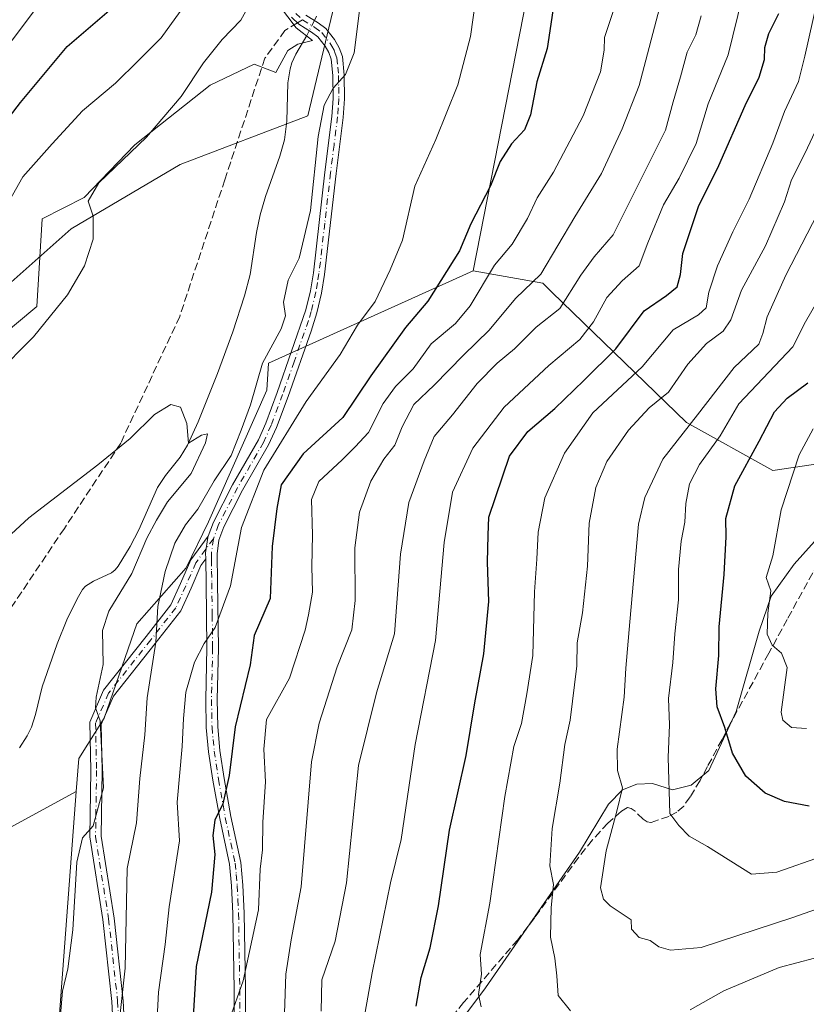
# Model space of a CAD drawing. Units: metres. Extents: x 644729 to 648184, y 4741520 to 4743905.
# Drawn here: x 645503 to 645669, y 4742433 to 4742641 of the extents above; entities that cross this region are included whole.
import ezdxf

# ---------------------------------------------------------------- set-up
doc = ezdxf.new("R2010")
doc.units = ezdxf.units.M
doc.header["$MEASUREMENT"] = 0
doc.linetypes.add('DGN Style 3', pattern=[2.307223458686699, 1.648016756204785, -0.6592067024819142])
doc.linetypes.add('DGN Style 4', pattern=[2.6384748266838614, 1.318413404963828, -0.6592067024819142, 0.001648016756204785, -0.6592067024819142])
for name, color, linetype, lineweight in [('Arbolado forestal CxS', 92, 'Continuous', 0), ('Camino Cxs', 7, 'Continuous', 0), ('Camino eje', 30, 'DGN Style 4', 13), ('Corriente natural lineal', 142, 'Continuous', 13), ('Corriente natural lineal oculto', 9, 'DGN Style 4', 13), ('Curva de nivel maestra', 30, 'Continuous', 30), ('Curva de nivel normal', 30, 'Continuous', 0), ('Espacio natural protegido', 121, 'Continuous', 13), ('Espacio natural protegido CxS', 121, 'Continuous', 0), ('Matorral CxS', 135, 'Continuous', 0), ('Pastizal CxS', 92, 'Continuous', 0), ('Prado CxS', 92, 'Continuous', 0), ('Senda', 7, 'DGN Style 3', 0), ('Senda no paivmentada conexión', 7, 'DGN Style 3', 0)]:
    doc.layers.add(name, color=color, linetype=linetype, lineweight=lineweight)

# ---------------------------------------------------------------- blocks, each defined once
blk = doc.blocks.new('*U11')
at = {"layer": 'Matorral CxS', "color": 135, "linetype": 'Continuous', "lineweight": 0}
blk.add_polyline3d([(645632.4978999998, 4742850.566500001, 707.2532000000066), (645646.1347000003, 4742810.474099999, 699.499800000005), (645652.3693000004, 4742798.0001, 699.0769), (645635.2242999999, 4742751.223099999, 696.2825000000012), (645611.8444999997, 4742710.683900001, 693.6230999999971), (645597.8170999996, 4742696.6513, 692.1677999999956), (645585.3488999996, 4742676.380899999, 691.7241999999969), (645571.3214999996, 4742652.9935, 689.4585999999981), (645563.5277000006, 4742620.249100001, 688.5535999999993), (645536.5837000003, 4742610.000499999, 688.8954999999987), (645513.5734999999, 4742596.4321, 691.125199999995), (645492.6552999998, 4742577.8597, 694.7317999999941), (645479.6848999998, 4742550.691099999, 692.9731999999931), (645473.1070999998, 4742522.490900001, 692.385500000004), (645473.4172999999, 4742497.0891, 686.7427000000025), (645477.1149000004, 4742483.074300001, 682.1941999999982), (645481.8205000004, 4742468.9505, 679.0405000000028), (645481.8152999999, 4742459.285499999, 679.443299999999), (645482.0241, 4742458.364499999, 679.5304999999935), (645484.9577000003, 4742445.410700001, 679.3833000000013), (645484.9574999996, 4742432.856899999, 678.654999999999), (645471.1196999997, 4742362.888300001, 676.6009999999952)], dxfattribs=at)

msp = doc.modelspace()

# ---------------------------------------------------------------- linework, layer by layer
at = {"layer": 'Arbolado forestal CxS', "color": 92, "linetype": 'Continuous', "lineweight": 0}
for points in [[(645684.6876999997, 4743241.3347, 729.3516999999993), (645693.1513, 4743235.933499999, 725.2728000000062), (645702.5329, 4743222.943700001, 725.0341000000044), (645714.6233000001, 4743171.3003, 722.7584000000061), (645714.4167, 4743142.703700001, 719.8908999999985), (645716.3941000003, 4743123.7191, 719.9811999999947), (645707.3157000003, 4743067.5681, 716.3726000000024), (645714.1813000003, 4743053.825300001, 716.7027999999991), (645726.0972999996, 4743016.7147, 715.1453000000038), (645722.1907000003, 4742990.837099999, 714.8761999999988), (645709.6545000002, 4742946.2139, 710.9024999999965), (645692.7622999996, 4742887.767100001, 708.0513000000064), (645687.1973000001, 4742849.439900001, 705.1587000000001), (645688.9665000001, 4742819.011299999, 707.917300000001), (645685.2790999999, 4742798.542500001, 708.1765000000014), (645665.0462999997, 4742761.5725, 703.4575000000042), (645640.0157000005, 4742733.951300001, 698.1926999999996), (645622.3448999999, 4742696.441099999, 695.5641999999935), (645613.6275000004, 4742674.513499999, 695.8945999999996), (645611.2578999996, 4742652.823899999, 696.9799000000058), (645598.4342999998, 4742587.541099999, 700.6922999999952)], [(645841.7279000003, 4742864.124299999, 777.2771000000066), (645838.6983000003, 4742843.0459, 776.054999999993), (645802.9801000003, 4742778.176300001, 778.3058000000019), (645788.4763000002, 4742740.5031, 777.4250000000029), (645764.3435000004, 4742702.7071, 775.3815999999933), (645754.7768999999, 4742675.656500001, 774.2235999999976), (645739.0899, 4742631.715500001, 770.1646999999939), (645706.4967, 4742569.989900001, 765.5323000000063), (645685.0383000001, 4742548.8555, 760.9775999999983), (645661.6495000003, 4742545.437899999, 751.1432999999961), (645643.4779000003, 4742555.5579, 737.6431000000011), (645615.0440999996, 4742583.082900001, 710.2344000000013), (645613.1492999997, 4742584.916099999, 708.7449999999953), (645598.4342999998, 4742587.541099999, 700.6922999999952), (645611.2578999996, 4742652.823899999, 696.9799000000058), (645613.6275000004, 4742674.513499999, 695.8945999999996), (645622.3448999999, 4742696.441099999, 695.5641999999935), (645640.0157000005, 4742733.951300001, 698.1926999999996), (645665.0462999997, 4742761.5725, 703.4575000000042), (645685.2790999999, 4742798.542500001, 708.1765000000014), (645688.9665000001, 4742819.011299999, 707.917300000001), (645687.1973000001, 4742849.439900001, 705.1587000000001)], [(645598.4342999998, 4742587.541099999, 700.6922999999952), (645613.1492999997, 4742584.916099999, 708.7449999999953), (645615.0440999996, 4742583.082900001, 710.2344000000013), (645643.4779000003, 4742555.5579, 737.6431000000011), (645661.6495000003, 4742545.437899999, 751.1432999999961), (645685.0383000001, 4742548.8555, 760.9775999999983), (645706.4967, 4742569.989900001, 765.5323000000063), (645739.0899, 4742631.715500001, 770.1646999999939), (645754.7768999999, 4742675.656500001, 774.2235999999976), (645764.3435000004, 4742702.7071, 775.3815999999933), (645788.4763000002, 4742740.5031, 777.4250000000029), (645802.9801000003, 4742778.176300001, 778.3058000000019), (645838.6983000003, 4742843.0459, 776.054999999993)]]:
    msp.add_polyline3d(points, dxfattribs=at)
at = {"layer": 'Camino Cxs', "color": 7, "linetype": 'Continuous', "lineweight": 0}
for points in [[(645548.0301000001, 4742423.610099999, 706.8561000000045), (645547.9700999996, 4742435.950099999, 705.3456000000006), (645547.7301000003, 4742451.9301, 704.0619000000006), (645547.4600999998, 4742457.780099999, 703.0724000000046), (645547.0000999998, 4742462.360099999, 701.897100000002), (645544.9401000004, 4742471.970100001, 700.1279000000068), (645543.5201000003, 4742480.0801, 699.4899000000005), (645542.6101000002, 4742486.0801, 698.8046000000032), (645542.1201, 4742491.170100001, 697.6345000000001), (645542.0100999996, 4742497.110099999, 697.0553999999975), (645542.2500999998, 4742507.9801, 695.3714000000036), (645542.0800999999, 4742521.720100001, 693.3188999999984), (645542.0000999998, 4742526.550100001, 692.853099999993), (645541.9968999998, 4742526.784499999, 692.8315000000002), (645541.9801000003, 4742528.020099999, 692.7970999999961), (645542.4301000005, 4742531.300100001, 692.9141999999993), (645542.5302999998, 4742531.568700001, 692.9141999999993), (645543.6201, 4742534.4901, 692.734700000001), (645547.6601, 4742542.4101, 693.1318000000028), (645553.1101000002, 4742551.9101, 693.8295000000071), (645554.7001, 4742555.420100001, 693.3300000000017), (645557.0900999998, 4742561.880100001, 692.4563999999956), (645563.1101000002, 4742579.3101, 691.9962999999989), (645564.0800999999, 4742583.340100001, 692.2498999999953), (645564.7100999998, 4742587.140100001, 691.766499999998), (645567.1300999997, 4742608.360099999, 690.9903999999951), (645568.6101000002, 4742620.120100001, 690.3994999999995), (645568.8701, 4742623.940099999, 690.610799999995), (645568.8300999999, 4742628.7301, 691.0679999999993), (645568.4801000003, 4742632.200099999, 690.6098000000056), (645567.9901000002, 4742633.5801, 690.3779000000068), (645567.1801000005, 4742634.9801, 690.084400000007), (645565.6201, 4742636.940099999, 689.4180999999953), (645564.3400999998, 4742637.890100001, 689.1082000000024), (645561.6700999998, 4742639.5801, 689.0412000000069), (645560.0900999998, 4742641.0701, 689.0801999999967)], [(645542.5302999998, 4742531.568700001, 692.9141999999993), (645543.6201, 4742534.4901, 692.734700000001), (645547.6601, 4742542.4101, 693.1318000000028), (645553.1101000002, 4742551.9101, 693.8295000000071), (645554.7001, 4742555.420100001, 693.3300000000017), (645557.0900999998, 4742561.880100001, 692.4563999999956), (645563.1101000002, 4742579.3101, 691.9962999999989), (645564.0800999999, 4742583.340100001, 692.2498999999953), (645564.7100999998, 4742587.140100001, 691.766499999998), (645567.1300999997, 4742608.360099999, 690.9903999999951), (645568.6101000002, 4742620.120100001, 690.3994999999995), (645568.8701, 4742623.940099999, 690.610799999995), (645568.8300999999, 4742628.7301, 691.0679999999993), (645568.4801000003, 4742632.200099999, 690.6098000000056), (645567.9901000002, 4742633.5801, 690.3779000000068), (645567.1801000005, 4742634.9801, 690.084400000007), (645565.6201, 4742636.940099999, 689.4180999999953), (645564.3400999998, 4742637.890100001, 689.1082000000024), (645561.6700999998, 4742639.5801, 689.0412000000069), (645560.0900999998, 4742641.0701, 689.0801999999967)], [(645563.1501000002, 4742641.4901, 689.2575999999972), (645565.7001, 4742639.880100001, 689.4284000000043), (645567.3101000005, 4742638.690099999, 689.429999999993), (645569.1801000005, 4742636.340100001, 689.6569000000018), (645570.1801000005, 4742634.590100001, 689.9070000000065), (645570.8501000004, 4742632.7401, 690.0084999999963), (645571.2301000003, 4742628.860099999, 690.2829999999958), (645571.2801000001, 4742623.870100001, 690.2805999999982), (645571.0000999998, 4742619.890100001, 690.4101999999984), (645569.5301000001, 4742608.0701, 691.0921999999991), (645567.0900999998, 4742586.8101, 691.3978999999963), (645566.4401000004, 4742582.860099999, 691.9395999999979), (645565.4301000005, 4742578.6601, 692.0881999999983), (645564.2200999996, 4742574.850099999, 692.2317999999941), (645559.3601000002, 4742561.0701, 693.585500000001), (645556.9301000005, 4742554.5001, 694.0250999999989), (645555.2600999996, 4742550.8101, 694.8335999999981), (645549.7801000001, 4742541.270099999, 693.9805999999953), (645545.8300999999, 4742533.520099999, 693.3561000000045), (645544.7801000001, 4742530.710100001, 693.4380999999995), (645544.3901000004, 4742527.870100001, 693.4367000000057), (645544.4801000003, 4742521.7601, 693.9649000000063), (645544.6601, 4742507.970100001, 696.2540000000008), (645544.4200999998, 4742497.110099999, 697.7722000000067), (645544.5301000001, 4742491.3101, 698.5693000000028), (645545.0000999998, 4742486.380100001, 699.4670000000042), (645545.9001000002, 4742480.470100001, 700.0246000000043), (645547.3101000005, 4742472.4301, 700.8561000000045), (645549.3901000004, 4742462.7301, 702.945200000002), (645549.8601000002, 4742457.950099999, 703.7305999999954), (645550.1401000004, 4742452.0101, 704.356899999999), (645550.3800999997, 4742435.9801, 705.9815999999992), (645550.4401000004, 4742423.5801, 707.3176999999997)], [(645563.1501000002, 4742641.4901, 689.2575999999972), (645565.7001, 4742639.880100001, 689.4284000000043), (645567.3101000005, 4742638.690099999, 689.429999999993), (645569.1801000005, 4742636.340100001, 689.6569000000018), (645570.1801000005, 4742634.590100001, 689.9070000000065), (645570.8501000004, 4742632.7401, 690.0084999999963), (645571.2301000003, 4742628.860099999, 690.2829999999958), (645571.2801000001, 4742623.870100001, 690.2805999999982), (645571.0000999998, 4742619.890100001, 690.4101999999984), (645569.5301000001, 4742608.0701, 691.0921999999991), (645567.0900999998, 4742586.8101, 691.3978999999963), (645566.4401000004, 4742582.860099999, 691.9395999999979), (645565.4301000005, 4742578.6601, 692.0881999999983), (645564.2200999996, 4742574.850099999, 692.2317999999941), (645559.3601000002, 4742561.0701, 693.585500000001), (645556.9301000005, 4742554.5001, 694.0250999999989), (645555.2600999996, 4742550.8101, 694.8335999999981), (645549.7801000001, 4742541.270099999, 693.9805999999953), (645545.8300999999, 4742533.520099999, 693.3561000000045), (645544.7801000001, 4742530.710100001, 693.4380999999995), (645544.3901000004, 4742527.870100001, 693.4367000000057), (645544.4801000003, 4742521.7601, 693.9649000000063), (645544.6601, 4742507.970100001, 696.2540000000008), (645544.4200999998, 4742497.110099999, 697.7722000000067), (645544.5301000001, 4742491.3101, 698.5693000000028), (645545.0000999998, 4742486.380100001, 699.4670000000042), (645545.9001000002, 4742480.470100001, 700.0246000000043), (645547.3101000005, 4742472.4301, 700.8561000000045), (645549.3901000004, 4742462.7301, 702.945200000002), (645549.8601000002, 4742457.950099999, 703.7305999999954), (645550.1401000004, 4742452.0101, 704.356899999999), (645550.3800999997, 4742435.9801, 705.9815999999992), (645550.4401000004, 4742423.5801, 707.3176999999997)], [(645523.0477, 4742416.719500001, 691.2832999999955), (645522.2043000003, 4742433.375700001, 690.765400000004), (645520.3063000003, 4742450.6687, 688.0552000000025), (645517.5428999999, 4742468.099500001, 688.2072000000044), (645517.7556999996, 4742482.1513, 684.5602000000072), (645517.5390999997, 4742492.3399, 684.962400000004), (645520.4574999996, 4742499.075099999, 685.7185000000027), (645529.4429000001, 4742510.413699999, 689.7250000000058), (645534.6442999998, 4742517.0715, 691.5849000000017), (645536.6979, 4742521.589299999, 692.167100000006), (645538.8640999999, 4742526.571699999, 692.5383000000002), (645542.5302999998, 4742531.568700001, 692.9141999999993), (645542.4301000005, 4742531.300100001, 692.9141999999993), (645541.9801000003, 4742528.020099999, 692.7970999999961), (645541.9968999998, 4742526.784499999, 692.8315000000002), (645540.9578999998, 4742525.3685, 692.8375999999989), (645538.8909, 4742520.6141, 692.7069999999949), (645536.7111000001, 4742515.818700001, 692.1434000000008), (645531.3290999997, 4742508.9297, 690.4012999999978), (645522.5343000004, 4742497.831700001, 686.4094000000041), (645519.9496999999, 4742491.866699999, 685.7522999999928), (645520.1561000004, 4742482.158700001, 685.3557000000001), (645519.9457, 4742468.270500001, 688.8301999999967), (645522.6857000003, 4742450.987700001, 689.1362999999983), (645524.5976999998, 4742433.567500001, 691.4085999999952), (645525.4477000004, 4742416.780300001, 692.4242999999988)], [(645523.0477, 4742416.719500001, 691.2832999999955), (645522.2043000003, 4742433.375700001, 690.765400000004), (645520.3063000003, 4742450.6687, 688.0552000000025), (645517.5428999999, 4742468.099500001, 688.2072000000044), (645517.7556999996, 4742482.1513, 684.5602000000072), (645517.5390999997, 4742492.3399, 684.962400000004), (645520.4574999996, 4742499.075099999, 685.7185000000027), (645529.4429000001, 4742510.413699999, 689.7250000000058), (645534.6442999998, 4742517.0715, 691.5849000000017), (645536.6979, 4742521.589299999, 692.167100000006), (645538.8640999999, 4742526.571699999, 692.5383000000002), (645542.5302999998, 4742531.568700001, 692.9141999999993)], [(645541.9968999998, 4742526.784499999, 692.8315000000002), (645541.9801000003, 4742528.020099999, 692.7970999999961), (645542.4301000005, 4742531.300100001, 692.9141999999993), (645542.5302999998, 4742531.568700001, 692.9141999999993)], [(645541.9968999998, 4742526.784499999, 692.8315000000002), (645541.9801000003, 4742528.020099999, 692.7970999999961), (645542.4301000005, 4742531.300100001, 692.9141999999993), (645542.5302999998, 4742531.568700001, 692.9141999999993)], [(645541.9968999998, 4742526.784499999, 692.8315000000002), (645540.9578999998, 4742525.3685, 692.8375999999989), (645538.8909, 4742520.6141, 692.7069999999949), (645536.7111000001, 4742515.818700001, 692.1434000000008), (645531.3290999997, 4742508.9297, 690.4012999999978), (645522.5343000004, 4742497.831700001, 686.4094000000041), (645519.9496999999, 4742491.866699999, 685.7522999999928), (645520.1561000004, 4742482.158700001, 685.3557000000001), (645519.9457, 4742468.270500001, 688.8301999999967), (645522.6857000003, 4742450.987700001, 689.1362999999983), (645524.5976999998, 4742433.567500001, 691.4085999999952), (645525.4477000004, 4742416.780300001, 692.4242999999988)], [(645548.0301000001, 4742423.610099999, 706.8561000000045), (645547.9700999996, 4742435.950099999, 705.3456000000006), (645547.7301000003, 4742451.9301, 704.0619000000006), (645547.4600999998, 4742457.780099999, 703.0724000000046), (645547.0000999998, 4742462.360099999, 701.897100000002), (645544.9401000004, 4742471.970100001, 700.1279000000068), (645543.5201000003, 4742480.0801, 699.4899000000005), (645542.6101000002, 4742486.0801, 698.8046000000032), (645542.1201, 4742491.170100001, 697.6345000000001), (645542.0100999996, 4742497.110099999, 697.0553999999975), (645542.2500999998, 4742507.9801, 695.3714000000036), (645542.0800999999, 4742521.720100001, 693.3188999999984), (645542.0000999998, 4742526.550100001, 692.853099999993), (645541.9968999998, 4742526.784499999, 692.8315000000002)]]:
    msp.add_polyline3d(points, dxfattribs=at)
at = {"layer": 'Camino eje', "color": 30, "linetype": 'DGN Style 4', "lineweight": 13}
for points in [[(645562.4101, 4742640.5351, 689.1152000000002), (645565.0201000003, 4742638.8851, 689.2553000000044), (645566.4650999998, 4742637.815099999, 689.2461999999941), (645568.1801000005, 4742635.6601, 689.8108999999968), (645568.5850999998, 4742634.960100001, 689.9648000000016), (645569.0850999998, 4742634.085100001, 690.1070999999939), (645569.3300999999, 4742633.395099999, 690.2045999999973), (645569.6651, 4742632.470100001, 690.2989999999991), (645569.8551000003, 4742630.530099999, 690.5060999999987), (645570.0301000001, 4742628.795100001, 690.6735000000045), (645570.0551000005, 4742626.300100001, 690.6987999999983), (645570.0751, 4742623.905099999, 690.4431000000042), (645569.9351000005, 4742621.915100001, 690.3263000000006), (645569.8051000005, 4742620.005100001, 690.4021000000066), (645569.0701000001, 4742614.095100001, 690.9342999999935), (645568.3300999999, 4742608.215100001, 691.0265000000073), (645567.1201, 4742597.6051, 691.1923999999999), (645565.9001000002, 4742586.975099999, 691.5813000000053), (645565.5850999998, 4742585.075099999, 691.8353999999963), (645565.2600999996, 4742583.100099999, 692.0935000000027), (645564.2701000003, 4742578.985099999, 692.0194999999949), (645563.6651, 4742577.0801, 691.8591000000015), (645560.6551000001, 4742568.3651, 692.8623999999982), (645558.2251000004, 4742561.475099999, 692.959400000007), (645555.8151000004, 4742554.960100001, 693.6683000000048), (645554.1851000005, 4742551.360099999, 694.2703000000038), (645551.4451000001, 4742546.590100001, 693.850099999996), (645548.7200999996, 4742541.840100001, 693.5188000000053), (645544.7251000004, 4742534.005100001, 693.0473000000056), (645543.6051000003, 4742531.005100001, 693.1514000000025)], [(645560.9901000002, 4742641.8751, 689.1508999999933), (645562.4101, 4742640.5351, 689.1152000000002)], [(645543.6051000003, 4742531.005100001, 693.1514000000025), (645539.9111000003, 4742525.970100001, 692.678700000004), (645537.7943000002, 4742521.101700001, 692.4784999999974), (645535.6776999999, 4742516.4451, 691.8442000000068), (645530.3860999999, 4742509.671700001, 690.0570000000008), (645521.4959000006, 4742498.453299999, 686.093599999993), (645518.7443000004, 4742492.1033, 685.3568999999989), (645518.9559000004, 4742482.155099999, 684.957899999994), (645518.7443000004, 4742468.184900001, 688.527900000001), (645521.4959000006, 4742450.828299999, 688.5791999999929), (645523.4008999999, 4742433.4715, 691.0660000000062), (645524.2477000002, 4742416.7499, 691.8521999999939), (645524.2477000002, 4742401.5099, 694.3500000000058), (645525.5176999997, 4742389.868100001, 695.3043000000034), (645528.9042999997, 4742379.284700001, 698.3084999999992)], [(645543.6051000003, 4742531.005100001, 693.1514000000025), (645543.1851000005, 4742527.9451, 693.0430999999953), (645543.2050999999, 4742526.565099999, 693.1328000000067), (645543.2451, 4742524.1501, 693.363200000007), (645543.2801000001, 4742521.7401, 693.6211000000039), (645543.3651000002, 4742514.870100001, 694.6309000000037), (645543.4550999999, 4742507.975099999, 695.8113000000012), (645543.2150999998, 4742497.110099999, 697.4450999999972), (645543.3251, 4742491.2401, 698.0918999999994), (645543.5701000001, 4742488.6951, 698.6582000000053), (645543.8051000005, 4742486.2301, 699.1301999999996), (645544.7100999998, 4742480.2751, 699.761799999993), (645546.1250999998, 4742472.200099999, 700.4934999999969), (645548.1951000001, 4742462.545100001, 702.4149999999936), (645548.4301000005, 4742460.155099999, 702.9348000000027), (645548.6601, 4742457.8651, 703.4020000000019), (645548.8000999996, 4742454.895099999, 703.8821999999927), (645548.9351000005, 4742451.970100001, 704.2111000000006), (645549.1750999996, 4742435.965100001, 705.6640999999945), (645549.2351000002, 4742423.595100001, 707.0871000000043)]]:
    msp.add_polyline3d(points, dxfattribs=at)
at = {"layer": 'Corriente natural lineal', "color": 142, "linetype": 'Continuous', "lineweight": 13}
for points in [[(645565.3701, 4742641.290100001, 688.4511999999959), (645564.9184999998, 4742640.373600001, 688.386599999998)], [(645563.8482999997, 4742638.201400001, 688.2505999999995), (645563.3400999998, 4742637.170100001, 688.2180999999982), (645560.9901000002, 4742633.270099999, 688.1864999999962), (645560.1801000005, 4742631.450099999, 688.1447000000044), (645559.7901, 4742630.1501, 688.1282000000066), (645559.3101000005, 4742627.210100001, 688.0541999999987), (645559.0900999998, 4742619.140100001, 687.7936000000045), (645558.6201, 4742615.1801, 687.6367000000029), (645557.6201, 4742611.710100001, 687.3151999999973), (645554.6300999997, 4742603.200099999, 686.9294999999984), (645553.4700999996, 4742599.380100001, 686.6958000000013), (645552.7100999998, 4742595.670100001, 686.4545000000071), (645551.3701, 4742586.7501, 686.204700000002), (645550.1801000005, 4742582.2401, 686.0437999999995), (645547.6901000004, 4742574.6601, 685.7244999999966), (645544.5000999998, 4742565.9001, 685.3751000000047), (645540.4101, 4742555.690099999, 684.8815000000031), (645538.1700999998, 4742550.780099999, 684.6024000000034), (645536.6101000002, 4742548.2401, 684.4777000000031), (645533.4801000003, 4742544.340100001, 683.702900000004), (645531.8400999998, 4742541.870100001, 683.3203000000067), (645527.8901000004, 4742532.940099999, 682.7556999999942), (645526.0500999996, 4742529.4001, 682.771900000007), (645523.5500999996, 4742525.210100001, 682.8929000000062), (645522.9101, 4742524.450099999, 682.7581999999966), (645522.1300999997, 4742523.850099999, 682.6138000000064), (645518.3400999998, 4742522.090100001, 682.2421000000032), (645516.6501000002, 4742521.020099999, 682.1895999999979), (645516.0000999998, 4742520.290100001, 682.1628999999957), (645514.8701, 4742518.380100001, 681.975099999996), (645512.6501000002, 4742513.9301, 681.6474000000017), (645510.6601, 4742508.870100001, 681.4639000000025), (645507.4901000002, 4742499.780099999, 681.5138000000006), (645506.0800999999, 4742493.960100001, 681.2492000000057), (645505.2001, 4742491.2401, 681.0630999999995), (645504.3300999999, 4742489.420100001, 680.8730000000069), (645502.7100999998, 4742486.9101, 680.5411000000023)]]:
    msp.add_polyline3d(points, dxfattribs=at)
at = {"layer": 'Corriente natural lineal oculto', "color": 9, "linetype": 'DGN Style 4', "lineweight": 13, "extrusion": (-0.02478233691980451, -0.05030105798654396, 0.9984265818487745), "elevation": -253871.1322756228, "flags": 128}
msp.add_lwpolyline([(-1516927.712030022, 4532534.833384872), (-1516927.712030021, 4532532.408044303)], dxfattribs=at)
at = {"layer": 'Curva de nivel maestra', "color": 30, "linetype": 'Continuous', "lineweight": 30, "flags": 128}
for points, elevation in [([(645617.7100000001, 4742658.8301), (645614.04, 4742634.440099999), (645611.8799999999, 4742627.4001), (645610.5199999996, 4742620.460100001), (645609.2400000002, 4742617.270099999), (645606.5300000003, 4742614.3201), (645604.1500000004, 4742610.600099999), (645602.0899999999, 4742605.4801), (645597.9699999997, 4742597.440099999), (645595.54, 4742591.770099999), (645588.8499999996, 4742581.1501), (645584.1799999997, 4742575.5801), (645576.8399999999, 4742565.380100001), (645570.9100000003, 4742556.630100001), (645562.5700000003, 4742548.940099999), (645557.9000000004, 4742542.420100001), (645556.9800000006, 4742537.420100001), (645556.04, 4742529.370100001), (645555.6100000005, 4742518.440099999), (645552.2400000002, 4742510.600099999), (645551.3899999997, 4742504.450099999), (645548.2100000001, 4742491.3101), (645546.9600000001, 4742481.100099999), (645545.5800000001, 4742475.100099999), (645543.9299999997, 4742471.6601), (645543.4800000006, 4742468.4001), (645543.9400000004, 4742464.4001), (645543.1900000004, 4742456.440099999), (645540, 4742440.8101), (645538.9000000004, 4742423.090100001)], 700), ([(645486.9000000004, 4742602.280099999), (645502.9400000004, 4742623.030099999), (645512.79, 4742634.9101), (645523.5899999999, 4742644.1801)], 700), ([(645586.4100000003, 4742432.440099999), (645587.4299999997, 4742438.440099999), (645589.3799999999, 4742444.6801), (645591.1399999997, 4742453.610099999), (645593.4199999999, 4742469.540100001), (645596.9800000006, 4742485.280099999), (645598.7599999999, 4742496.4301), (645600.6699999999, 4742506.770099999), (645601.7100000001, 4742517.770099999), (645601.4900000002, 4742526.110099999), (645601.5800000001, 4742531.770099999), (645601.7699999996, 4742535.5801), (645606.1200000001, 4742548.4801), (645609.9900000002, 4742553.640100001), (645615.6500000004, 4742558.4801), (645621.7999999998, 4742564.390100001), (645628.5199999996, 4742571.110099999), (645634.5199999996, 4742579.110099999), (645639.2300000006, 4742582.370100001), (645641.4600000001, 4742584.1501), (645642.2100000001, 4742586.8101), (645642.7000000002, 4742591.2301), (645645.9699999997, 4742601.110099999), (645650.2599999999, 4742609.770099999), (645655.8099999997, 4742622.440099999), (645658.7599999999, 4742628.440099999), (645659.8899999997, 4742632.140100001), (645659.9699999997, 4742634.670100001), (645660.8200000003, 4742637.600099999), (645662.9699999997, 4742641.8201)], 725), ([(645669.3399999999, 4742474.620100001), (645664.1399999997, 4742475.590100001), (645660.04, 4742477.380100001), (645655.9600000001, 4742480.960100001), (645653.1500000004, 4742485.8201), (645651.5300000003, 4742491.2301), (645649.9600000001, 4742495.5701), (645649.6799999997, 4742499.370100001), (645650.2999999998, 4742506.4101), (645650.3399999999, 4742512.460100001), (645651.4199999999, 4742523.4901), (645651.8499999996, 4742531.440099999), (645651.7400000002, 4742535.290100001), (645653.6399999997, 4742542.170100001), (645658.7699999996, 4742551.620100001), (645662, 4742557.770099999), (645664.6799999997, 4742560.700099999), (645669.0599999997, 4742563.940099999)], 750)]:
    msp.add_lwpolyline(points, dxfattribs=dict(at, elevation=elevation))
at = {"layer": 'Curva de nivel normal', "color": 30, "linetype": 'Continuous', "lineweight": 0, "flags": 128}
for points, elevation in [([(645496.1200000001, 4742629.710100001), (645515.5300000003, 4742655.340100001)], 705), ([(645531.7000000002, 4742428.5601), (645532, 4742435.3301), (645533.4699999997, 4742445.4001), (645534.2999999998, 4742453.380100001), (645536.4900000002, 4742467.270099999), (645535.9500000002, 4742475.440099999), (645537, 4742487.170100001), (645537.2999999998, 4742493.110099999), (645537.8300000001, 4742498.630100001), (645539.6399999997, 4742504.9901), (645541.6600000003, 4742508.890100001), (645543.9900000002, 4742512.3301), (645547.2000000002, 4742521.090100001), (645549.5199999996, 4742533.370100001), (645554.2599999999, 4742545.4801), (645563.1699999999, 4742559.9801), (645570.3700000001, 4742569.9101), (645574.04, 4742576.110099999), (645577.7800000003, 4742581.110099999), (645580.9500000002, 4742587.7601), (645583.4900000002, 4742594.050100001), (645586.0899999999, 4742605.420100001), (645590.5499999998, 4742615.280099999), (645595.1699999999, 4742626.800100001), (645597.8399999999, 4742636.9901), (645599.5099999999, 4742648.620100001)], 694.9999999999999), ([(645497.6600000003, 4742565.5801), (645505.6600000003, 4742573.600099999), (645512.8099999997, 4742582.520099999), (645516.4199999999, 4742588.590100001), (645518.2100000001, 4742594.2601), (645518.2699999996, 4742599.050100001), (645517.1600000003, 4742602.2601), (645519.4400000004, 4742606.110099999), (645529.5199999996, 4742615.770099999), (645536.8099999997, 4742624.350099999), (645541.5199999996, 4742631.4001), (645545.4800000006, 4742636.350099999), (645549.4299999997, 4742640.440099999), (645551.9500000002, 4742645.110099999)], 690), ([(645558.6399999997, 4742430.950099999), (645558.9000000004, 4742439.1501), (645560.04, 4742446.420100001), (645562.1699999999, 4742457.600099999), (645564.3200000003, 4742483.970100001), (645565.9400000004, 4742492.130100001), (645569.7100000001, 4742503.970100001), (645572.8399999999, 4742511.8201), (645573.5, 4742518.020099999), (645573.4299999997, 4742529.100099999), (645574.4199999999, 4742536.630100001), (645576.8399999999, 4742543.1801), (645579.5899999999, 4742547.840100001), (645581.8799999999, 4742550.7401), (645583.4199999999, 4742554.6601), (645585.9199999999, 4742559.340100001), (645590.1799999997, 4742563.4001), (645596.3899999997, 4742569.7501), (645601.8399999999, 4742575.020099999), (645607.3799999999, 4742581.710100001), (645612.6900000004, 4742586.850099999), (645619.8899999997, 4742598.9301), (645625.5300000003, 4742608.0701), (645629.8600000005, 4742617.4801), (645633.5, 4742626.6501), (645638.0899999999, 4742644.3201)], 710.0000000000001), ([(645574.0199999996, 4742422.100099999), (645577.0999999996, 4742439.440099999), (645580.9699999997, 4742458.440099999), (645583.25, 4742467.590100001), (645586.2199999997, 4742487.5801), (645590.4900000002, 4742509.5801), (645592.3099999997, 4742530.200099999), (645594.0499999998, 4742540.880100001), (645598.3399999999, 4742550.110099999), (645605, 4742558.770099999), (645614.4299999997, 4742567.610099999), (645620.9199999999, 4742573.0701), (645623.8300000001, 4742576.7601), (645626.6699999999, 4742581.9001), (645629.9100000003, 4742585.450099999), (645633.4800000006, 4742588.610099999), (645635.2999999998, 4742593.440099999), (645638.5999999996, 4742601.440099999), (645641.9400000004, 4742607.110099999), (645645.5, 4742614.440099999), (645648.0599999997, 4742622.770099999), (645652.2800000003, 4742633.110099999), (645655.2999999998, 4742645.4801)], 720), ([(645671.0099999999, 4742644.460100001), (645668.4299999997, 4742632.850099999), (645667.1200000001, 4742627.470100001), (645664.1699999999, 4742621.1501), (645661.6399999997, 4742614.5101), (645656.6699999999, 4742602.6801), (645653.2000000002, 4742595.780099999), (645650, 4742588.600099999), (645648.2000000002, 4742583.0801), (645647.5899999999, 4742579.770099999), (645646.0199999996, 4742578.2601), (645640.6200000001, 4742575.110099999), (645634.1299999999, 4742567.300100001), (645623.6600000003, 4742557.610099999), (645617.6799999997, 4742549.0701), (645613.5899999999, 4742539.6501), (645612.1399999997, 4742532.440099999), (645611.8799999999, 4742526.700099999), (645611.3899999997, 4742519.8301), (645611.04, 4742506.370100001), (645609.7699999996, 4742498.290100001), (645608.6100000005, 4742492.0701), (645607.0300000003, 4742487.170100001), (645605.0999999996, 4742476.670100001), (645601.9400000004, 4742454.1501), (645599.8799999999, 4742443.290100001), (645600.2199999997, 4742439.130100001), (645599.5700000003, 4742434.9001), (645600.1200000001, 4742432.290100001)], 730.0000000000001), ([(645536.5800000001, 4742642.280099999), (645532.5999999996, 4742636.700099999), (645527.8399999999, 4742631.940099999), (645522.9900000002, 4742627.110099999), (645515.9900000002, 4742621.280099999), (645509.5700000003, 4742614.340100001), (645503.3700000001, 4742607.360099999), (645498.6600000003, 4742599.020099999)], 694.9999999999999), ([(645574.4400000004, 4742642.440099999), (645573.3499999996, 4742633.520099999), (645571.5, 4742628.960100001), (645568.8600000005, 4742626.110099999), (645566.9600000001, 4742622.470100001), (645565.75, 4742615.890100001), (645564.1399999997, 4742600.2601), (645561.6900000004, 4742590.200099999), (645559.4100000003, 4742585.5801), (645558.4199999999, 4742580.920100001), (645558.8300000001, 4742578.020099999), (645557.9400000004, 4742575.340100001), (645553.9900000002, 4742568.0801), (645551.4600000001, 4742559.280099999), (645549.5, 4742553.940099999), (645547.3399999999, 4742548.600099999), (645543.7599999999, 4742543.2301), (645540.3499999996, 4742537.270099999), (645537.7199999997, 4742533.960100001), (645535.4900000002, 4742530.0701), (645533.4600000001, 4742524.0801), (645531.9100000003, 4742516.7301), (645531.4400000004, 4742509.220100001), (645529.6200000001, 4742497.4301), (645529.1399999997, 4742489.670100001), (645528.0899999999, 4742480.440099999), (645527.3700000001, 4742471.110099999), (645525.4000000004, 4742461.440099999), (645524.9900000002, 4742440.440099999), (645523.3399999999, 4742425.0801)], 690), ([(645628.2800000003, 4742643.110099999), (645626.1500000004, 4742636.770099999), (645626.0700000003, 4742634.110099999), (645625.2999999998, 4742629.5601), (645621.6699999999, 4742620.270099999), (645615.4000000004, 4742608.340100001), (645611.9100000003, 4742602.950099999), (645609.8799999999, 4742598.600099999), (645606.6900000004, 4742593.200099999), (645602.9500000002, 4742588.770099999), (645597.8200000003, 4742580.1801), (645594.7400000002, 4742576.420100001), (645589.54, 4742572.1801), (645585.7400000002, 4742566.860099999), (645582.0499999998, 4742563.120100001), (645579.4600000001, 4742559.530099999), (645576.3300000001, 4742553.440099999), (645573.5, 4742550.420100001), (645570.7999999998, 4742547.670100001), (645565.9000000004, 4742543.0801), (645564.3399999999, 4742539.280099999), (645564.5099999999, 4742531.880100001), (645564.3700000001, 4742525.1501), (645564.5599999997, 4742519.720100001), (645563.6799999997, 4742514.9901), (645563.0099999999, 4742511.770099999), (645559.6600000003, 4742501.5801), (645554.8099999997, 4742492.890100001), (645554.2400000002, 4742486.610099999), (645554.6100000005, 4742479.770099999), (645554.0300000003, 4742471.200099999), (645553.9500000002, 4742465.380100001), (645553.5, 4742461.280099999), (645553.1399999997, 4742452.7401), (645549.9199999999, 4742437.7501), (645547.0199999996, 4742429.590100001)], 705), ([(645566.3600000005, 4742431.340100001), (645566.5, 4742437.960100001), (645569.29, 4742446.120100001), (645571.7199999997, 4742458.440099999), (645574.2100000001, 4742483.1601), (645578.0700000003, 4742498.4801), (645581.8499999996, 4742510.960100001), (645583.0700000003, 4742527.7401), (645584.8300000001, 4742538.640100001), (645588.0999999996, 4742547.4801), (645590.1900000004, 4742552.5801), (645594.0800000001, 4742557.140100001), (645599.25, 4742563.7601), (645603.5099999999, 4742568.050100001), (645607.1699999999, 4742571.0601), (645611.7199999997, 4742575.640100001), (645616.7199999997, 4742579.620100001), (645621.1799999997, 4742586.610099999), (645623.9900000002, 4742590.4901), (645627.9600000001, 4742595.130100001), (645639, 4742617.220100001), (645640.6399999997, 4742623.2301), (645642.2199999997, 4742628.5001), (645643.5800000001, 4742633.700099999), (645645.3899999997, 4742637.350099999), (645646.5499999998, 4742641.340100001)], 715), ([(645619, 4742431.4101), (645616.3700000001, 4742434.690099999), (645616.1200000001, 4742438.840100001), (645615.6600000003, 4742442.540100001), (645614.7199999997, 4742446.960100001), (645614.9100000003, 4742453.190099999), (645615.4100000003, 4742458.0601), (645614.6100000005, 4742462.020099999), (645615.0899999999, 4742469.870100001), (645616.7000000002, 4742479.4801), (645617.7599999999, 4742487.640100001), (645618.8799999999, 4742492.770099999), (645620.3099999997, 4742504.1801), (645620.4100000003, 4742509.0601), (645621.4900000002, 4742515.370100001), (645622.5700000003, 4742525.210100001), (645622.9400000004, 4742534.300100001), (645624.3399999999, 4742541.8301), (645626.6200000001, 4742547.3301), (645631.2000000002, 4742553.940099999), (645635.6100000005, 4742558.6601), (645639.6900000004, 4742561.960100001), (645643.7599999999, 4742567.880100001), (645647.6799999997, 4742572.190099999), (645651.1699999999, 4742574.790100001), (645652.7800000003, 4742577.190099999), (645655.04, 4742583.440099999), (645660.1200000001, 4742592.8101), (645664.1200000001, 4742602.140100001), (645665.6299999999, 4742606.770099999), (645668.4800000006, 4742612.440099999), (645671.1100000005, 4742618.0001)], 735), ([(645671.1900000004, 4742599.7401), (645664.4299999997, 4742586.640100001), (645660.5, 4742577.8201), (645659.5700000003, 4742574.3301), (645658.7400000002, 4742572.0701), (645653.4900000002, 4742567.120100001), (645645.7800000003, 4742557.170100001), (645638.4699999997, 4742547.790100001), (645634.6600000003, 4742539.720100001), (645633.3200000003, 4742534.0801), (645631.5, 4742513.460100001), (645630.6200000001, 4742503.7301), (645630.2800000003, 4742497.610099999), (645628.8200000003, 4742486.620100001), (645628.9199999999, 4742482.110099999), (645629.9800000006, 4742478.440099999), (645628.7300000006, 4742473.540100001), (645626.4800000006, 4742465.190099999), (645625.2999999998, 4742457.370100001), (645625.9600000001, 4742455.0001), (645627.3700000001, 4742453.610099999), (645631.8099999997, 4742450.590100001), (645631.8799999999, 4742448.6801), (645633.4699999997, 4742446.920100001), (645635.7699999996, 4742446.2601), (645637.6399999997, 4742444.920100001), (645640.0499999998, 4742444.210100001), (645646.54, 4742444.790100001), (645665.6600000003, 4742451.040100001), (645680.3300000001, 4742456.190099999)], 740), ([(645672.1399999997, 4742464.020099999), (645662.54, 4742460.700099999), (645657.1799999997, 4742460.2401), (645647.9199999999, 4742466.0701), (645644.0199999996, 4742468.2401), (645641.8200000003, 4742470.530099999), (645639.9600000001, 4742473.0701), (645639.6200000001, 4742484.840100001), (645639.8399999999, 4742491.770099999), (645639.6900000004, 4742497.300100001), (645640.5700000003, 4742504.890100001), (645641, 4742510.970100001), (645641.79, 4742518.110099999), (645641.7400000002, 4742524.540100001), (645642.2999999998, 4742530.5001), (645643.0999999996, 4742534.540100001), (645643.3200000003, 4742538.4901), (645644.0999999996, 4742542.610099999), (645646.2300000006, 4742546.720100001), (645650.5800000001, 4742552.7501), (645654.4800000006, 4742559.460100001), (645665.9000000004, 4742571.4801), (645668.5599999997, 4742576.800100001), (645670.9600000001, 4742580.9101)], 745), ([(645500.9699999997, 4742531.9801), (645504.7000000002, 4742535.440099999), (645519.2599999999, 4742546.640100001), (645526.0199999996, 4742552.1601), (645531.2000000002, 4742557.2601), (645534.6500000004, 4742559.370100001), (645536.6699999999, 4742558.780099999), (645538.0300000003, 4742555.360099999), (645538.3700000001, 4742551.190099999), (645541.1200000001, 4742552.870100001), (645542.3600000005, 4742553.170100001), (645541.9299999997, 4742551.2501), (645538.9100000003, 4742544.770099999), (645533.9600000001, 4742538.8201), (645531.5800000001, 4742534.9101), (645529.5599999997, 4742531.140100001), (645526.4299999997, 4742523.6601), (645521.5599999997, 4742515.7301), (645520.2199999997, 4742511.6501), (645520.3200000003, 4742504.4901), (645518.8899999997, 4742497.590100001), (645518.7300000006, 4742495.370100001), (645519.6900000004, 4742492.600099999), (645520.4299999997, 4742478.440099999), (645518.2199999997, 4742470.4301), (645515.9900000002, 4742467.890100001), (645514.8200000003, 4742462.780099999), (645513.9299999997, 4742448.520099999), (645512.8899999997, 4742440.280099999), (645511.7800000003, 4742435.5601), (645511.0899999999, 4742427.200099999)], 685), ([(645668.8099999997, 4742490.9801), (645665.5800000001, 4742491.2301), (645663.8099999997, 4742492.7301), (645663.4299999997, 4742494.440099999), (645664.7000000002, 4742503.890100001), (645663.4699999997, 4742506.890100001), (645661.54, 4742508.550100001), (645660.4800000006, 4742510.9001), (645660.6399999997, 4742515.3101), (645661.2599999999, 4742520.0701), (645660.2800000003, 4742522.8201), (645661.6399999997, 4742527.440099999), (645663.4500000002, 4742537.110099999), (645667.2300000006, 4742548.720100001), (645670.2100000001, 4742554.2401)], 755), ([(645670.5, 4742442.520099999), (645663.0099999999, 4742440.540100001), (645651.3499999996, 4742435.6601), (645644.2000000002, 4742431.640100001)], 735)]:
    msp.add_lwpolyline(points, dxfattribs=dict(at, elevation=elevation))
at = {"layer": 'Espacio natural protegido', "color": 121, "linetype": 'Continuous', "lineweight": 13, "flags": 128}
for points in [[(645557.5796000004, 4742643.439499999), (645561.0845000005, 4742638.794500001), (645564.5385000011, 4742636.119499999), (645561.4545000015, 4742635.405600003), (645559.3354000002, 4742634.068600002), (645556.8093999996, 4742629.411700001), (645552.2104000006, 4742631.177700002), (645542.9633000012, 4742626.728800002), (645527.058100002, 4742614.121100001), (645516.3309000019, 4742602.997300001), (645507.4529000013, 4742598.548400001), (645506.3435000019, 4742580.007600001), (645493.3973000011, 4742569.254799998)], [(645557.5796000004, 4742643.439499999), (645561.0845000005, 4742638.794500001), (645564.5385000011, 4742636.119499999), (645561.4545000015, 4742635.405600003), (645559.3354000002, 4742634.068600002), (645556.8093999996, 4742629.411700001), (645552.2104000006, 4742631.177700002), (645542.9633000012, 4742626.728800002), (645527.058100002, 4742614.121100001), (645516.3309000019, 4742602.997300001), (645507.4529000013, 4742598.548400001), (645506.3435000019, 4742580.007600001), (645493.3973000011, 4742569.254799998)], [(645581.1267000005, 4742409.618000003), (645601.0342000012, 4742436.249600003), (645620.9088000008, 4742464.914100002), (645626.972900001, 4742475.051900002), (645629.9760000001, 4742478.023899999), (645633.006000001, 4742479.217800002), (645636.3070000013, 4742479.398800001), (645640.5220000006, 4742478.069800003), (645644.4460000007, 4742479.023699999), (645648.1520000015, 4742482.097700002), (645653.9543000023, 4742494.588499999), (645658.7946, 4742511.537300002), (645661.3528000015, 4742518.932199999), (645666.1949000015, 4742525.637), (645684.5472000006, 4742546.1437)], [(645581.1267000005, 4742409.618000003), (645601.0342000012, 4742436.249600003), (645620.9088000008, 4742464.914100002), (645626.972900001, 4742475.051900002), (645629.9760000001, 4742478.023899999), (645633.006000001, 4742479.217800002), (645636.3070000013, 4742479.398800001), (645640.5220000006, 4742478.069800003), (645644.4460000007, 4742479.023699999), (645648.1520000015, 4742482.097700002), (645653.9543000023, 4742494.588499999), (645658.7946, 4742511.537300002), (645661.3528000015, 4742518.932199999), (645666.1949000015, 4742525.637), (645684.5472000006, 4742546.1437)]]:
    msp.add_lwpolyline(points, dxfattribs=at)
at = {"layer": 'Espacio natural protegido CxS', "color": 121, "linetype": 'Continuous', "lineweight": 0, "flags": 128}
for points in [[(645557.5795999998, 4742643.4395), (645561.0844999999, 4742638.7945), (645564.5385000005, 4742636.1195), (645561.4545000008, 4742635.405600001), (645559.3353999996, 4742634.068600001), (645556.809399999, 4742629.4117), (645552.2104, 4742631.177700001), (645542.9633000006, 4742626.728800001), (645527.0580999993, 4742614.1211), (645516.3309000013, 4742602.9973), (645507.4529000008, 4742598.548400001), (645506.3435000014, 4742580.0076), (645493.3973000007, 4742569.254799999)], [(645557.5795999998, 4742643.4395), (645561.0844999999, 4742638.7945), (645564.5385000005, 4742636.1195), (645561.4545000008, 4742635.405600001), (645559.3353999996, 4742634.068600001), (645556.809399999, 4742629.4117), (645552.2104, 4742631.177700001), (645542.9633000006, 4742626.728800001), (645527.0580999993, 4742614.1211), (645516.3309000013, 4742602.9973), (645507.4529000008, 4742598.548400001), (645506.3435000014, 4742580.0076), (645493.3973000007, 4742569.254799999)], [(645581.1266999999, 4742409.618000002), (645601.0342000006, 4742436.249600002), (645620.9088000002, 4742464.914100002), (645626.9729000004, 4742475.0519), (645629.9759999996, 4742478.0239), (645633.0060000005, 4742479.217800001), (645636.3070000006, 4742479.398800001), (645640.522, 4742478.069800002), (645644.4460000001, 4742479.0237), (645648.1519999988, 4742482.097700001), (645653.9542999995, 4742494.5885), (645658.7945999994, 4742511.537300001), (645661.352800001, 4742518.932200001), (645666.1948999986, 4742525.637), (645684.5472, 4742546.1437)], [(645581.1266999999, 4742409.618000002), (645601.0342000006, 4742436.249600002), (645620.9088000002, 4742464.914100002), (645626.9729000004, 4742475.0519), (645629.9759999996, 4742478.0239), (645633.0060000005, 4742479.217800001), (645636.3070000006, 4742479.398800001), (645640.522, 4742478.069800002), (645644.4460000001, 4742479.0237), (645648.1519999988, 4742482.097700001), (645653.9542999995, 4742494.5885), (645658.7945999994, 4742511.537300001), (645661.352800001, 4742518.932200001), (645666.1948999986, 4742525.637), (645684.5472, 4742546.1437)]]:
    msp.add_lwpolyline(points, dxfattribs=at)
at = {"layer": 'Matorral CxS', "color": 135, "linetype": 'Continuous', "lineweight": 0}
for points in [[(645658.6067000005, 4742932.092900001, 708.7608999999939), (645649.2544999998, 4742916.501300001, 708.6717999999966), (645640.9521000005, 4742896.626700001, 708.6045000000014), (645632.4978999998, 4742850.566500001, 707.2532000000066), (645646.1347000003, 4742810.474099999, 699.499800000005), (645652.3693000004, 4742798.0001, 699.0769), (645635.2242999999, 4742751.223099999, 696.2825000000012), (645611.8444999997, 4742710.683900001, 693.6230999999971), (645597.8170999996, 4742696.6513, 692.1677999999956), (645585.3488999996, 4742676.380899999, 691.7241999999969), (645571.3214999996, 4742652.9935, 689.4585999999981), (645563.5277000006, 4742620.249100001, 688.5535999999993), (645536.5837000003, 4742610.000499999, 688.8954999999987), (645513.5734999999, 4742596.4321, 691.125199999995), (645492.6552999998, 4742577.8597, 694.7317999999941), (645479.6848999998, 4742550.691099999, 692.9731999999931), (645473.1070999998, 4742522.490900001, 692.385500000004), (645473.4172999999, 4742497.0891, 686.7427000000025), (645477.1149000004, 4742483.074300001, 682.1941999999982), (645481.8205000004, 4742468.9505, 679.0405000000028), (645481.8152999999, 4742459.285499999, 679.443299999999), (645482.0241, 4742458.364499999, 679.5304999999935)], [(645598.4342999998, 4742587.541099999, 700.6922999999952), (645613.1492999997, 4742584.916099999, 708.7449999999953), (645615.0440999996, 4742583.082900001, 710.2344000000013), (645643.4779000003, 4742555.5579, 737.6431000000011), (645661.6495000003, 4742545.437899999, 751.1432999999961), (645685.0383000001, 4742548.8555, 760.9775999999983), (645706.4967, 4742569.989900001, 765.5323000000063), (645739.0899, 4742631.715500001, 770.1646999999939), (645754.7768999999, 4742675.656500001, 774.2235999999976), (645764.3435000004, 4742702.7071, 775.3815999999933), (645788.4763000002, 4742740.5031, 777.4250000000029), (645802.9801000003, 4742778.176300001, 778.3058000000019), (645838.6983000003, 4742843.0459, 776.054999999993)], [(645508.1651, 4742391.314300001, 683.6284000000014), (645514.6675000006, 4742477.731899999, 683.4116000000067), (645515.1895000003, 4742484.6777, 682.654999999999), (645520.5957000004, 4742493.1395, 684.4562000000005), (645527.4802999999, 4742513.0921, 686.6742999999988), (645537.8444999997, 4742524.9157, 690.1205999999949), (645542.5664999997, 4742534.6227, 690.0996000000014), (645554.8800999997, 4742562.403100001, 689.0239000000003), (645555.2355000004, 4742568.076900001, 688.3741000000009), (645598.4342999998, 4742587.541099999, 700.6922999999952), (645613.1492999997, 4742584.916099999, 708.7449999999953), (645615.0440999996, 4742583.082900001, 710.2344000000013), (645643.4779000003, 4742555.5579, 737.6431000000011), (645661.6495000003, 4742545.437899999, 751.1432999999961), (645685.0383000001, 4742548.8555, 760.9775999999983)], [(645598.4342999998, 4742587.541099999, 700.6922999999952), (645555.2355000004, 4742568.076900001, 688.3741000000009), (645554.8800999997, 4742562.403100001, 689.0239000000003), (645542.5664999997, 4742534.6227, 690.0996000000014), (645537.8444999997, 4742524.9157, 690.1205999999949), (645527.4802999999, 4742513.0921, 686.6742999999988), (645520.5957000004, 4742493.1395, 684.4562000000005), (645515.1895000003, 4742484.6777, 682.654999999999), (645514.6675000006, 4742477.731899999, 683.4116000000067)], [(645514.6675000006, 4742477.731899999, 683.4116000000067), (645508.1651, 4742391.314300001, 683.6284000000014), (645527.7852999996, 4742368.2523, 696.8603000000003), (645537.7068999996, 4742357.8233, 702.513699999996), (645551.8586999997, 4742353.271299999, 706.5356999999932), (645562.5547000002, 4742356.213099999, 709.7973000000056), (645576.7499000002, 4742367.545700001, 715.0703000000068), (645586.5509000003, 4742377.442500001, 716.6551000000036), (645604.1558999997, 4742382.549100001, 719.0458000000073), (645604.2017000001, 4742382.5339, 719.0350999999937), (645608.4017000003, 4742381.144500001, 717.9973999999929), (645615.7417000001, 4742378.7161, 716.6337000000058), (645627.1864999998, 4742375.279899999, 714.6903000000021), (645639.7751000002, 4742367.262900001, 711.5390999999945), (645647.7855000002, 4742348.939099999, 705.730899999995), (645660.4971000003, 4742314.2017, 696.3754999999946)]]:
    msp.add_polyline3d(points, dxfattribs=at)
at = {"layer": 'Pastizal CxS', "color": 92, "linetype": 'Continuous', "lineweight": 0}
for points in [[(645684.6876999997, 4743241.3347, 729.3516999999993), (645693.1513, 4743235.933499999, 725.2728000000062), (645702.5329, 4743222.943700001, 725.0341000000044), (645714.6233000001, 4743171.3003, 722.7584000000061), (645714.4167, 4743142.703700001, 719.8908999999985), (645716.3941000003, 4743123.7191, 719.9811999999947), (645707.3157000003, 4743067.5681, 716.3726000000024), (645714.1813000003, 4743053.825300001, 716.7027999999991), (645726.0972999996, 4743016.7147, 715.1453000000038), (645722.1907000003, 4742990.837099999, 714.8761999999988), (645709.6545000002, 4742946.2139, 710.9024999999965), (645692.7622999996, 4742887.767100001, 708.0513000000064), (645687.1973000001, 4742849.439900001, 705.1587000000001), (645688.9665000001, 4742819.011299999, 707.917300000001), (645685.2790999999, 4742798.542500001, 708.1765000000014), (645665.0462999997, 4742761.5725, 703.4575000000042), (645640.0157000005, 4742733.951300001, 698.1926999999996), (645622.3448999999, 4742696.441099999, 695.5641999999935), (645613.6275000004, 4742674.513499999, 695.8945999999996), (645611.2578999996, 4742652.823899999, 696.9799000000058), (645598.4342999998, 4742587.541099999, 700.6922999999952)], [(645658.6067000005, 4742932.092900001, 708.7608999999939), (645649.2544999998, 4742916.501300001, 708.6717999999966), (645640.9521000005, 4742896.626700001, 708.6045000000014), (645632.4978999998, 4742850.566500001, 707.2532000000066), (645646.1347000003, 4742810.474099999, 699.499800000005), (645652.3693000004, 4742798.0001, 699.0769), (645635.2242999999, 4742751.223099999, 696.2825000000012), (645611.8444999997, 4742710.683900001, 693.6230999999971), (645597.8170999996, 4742696.6513, 692.1677999999956), (645585.3488999996, 4742676.380899999, 691.7241999999969), (645571.3214999996, 4742652.9935, 689.4585999999981), (645563.5277000006, 4742620.249100001, 688.5535999999993), (645536.5837000003, 4742610.000499999, 688.8954999999987), (645513.5734999999, 4742596.4321, 691.125199999995), (645492.6552999998, 4742577.8597, 694.7317999999941), (645479.6848999998, 4742550.691099999, 692.9731999999931), (645473.1070999998, 4742522.490900001, 692.385500000004), (645473.4172999999, 4742497.0891, 686.7427000000025), (645477.1149000004, 4742483.074300001, 682.1941999999982), (645481.8205000004, 4742468.9505, 679.0405000000028), (645481.8152999999, 4742459.285499999, 679.443299999999), (645482.0241, 4742458.364499999, 679.5304999999935)], [(645611.2578999996, 4742652.823899999, 696.9799000000058), (645598.4342999998, 4742587.541099999, 700.6922999999952), (645555.2355000004, 4742568.076900001, 688.3741000000009), (645554.8800999997, 4742562.403100001, 689.0239000000003), (645542.5664999997, 4742534.6227, 690.0996000000014), (645537.8444999997, 4742524.9157, 690.1205999999949), (645527.4802999999, 4742513.0921, 686.6742999999988), (645520.5957000004, 4742493.1395, 684.4562000000005), (645515.1895000003, 4742484.6777, 682.654999999999), (645514.6675000006, 4742477.731899999, 683.4116000000067), (645500.8465, 4742470.190500001, 681.9576999999991), (645496.8913000004, 4742468.032299999, 681.4777999999933), (645482.0241, 4742458.364499999, 679.5304999999935), (645481.8152999999, 4742459.285499999, 679.443299999999), (645481.8205000004, 4742468.9505, 679.0405000000028), (645477.1149000004, 4742483.074300001, 682.1941999999982), (645473.4172999999, 4742497.0891, 686.7427000000025), (645473.1070999998, 4742522.490900001, 692.385500000004), (645479.6848999998, 4742550.691099999, 692.9731999999931), (645492.6552999998, 4742577.8597, 694.7317999999941), (645513.5734999999, 4742596.4321, 691.125199999995), (645536.5837000003, 4742610.000499999, 688.8954999999987), (645563.5277000006, 4742620.249100001, 688.5535999999993), (645571.3214999996, 4742652.9935, 689.4585999999981)], [(645598.4342999998, 4742587.541099999, 700.6922999999952), (645555.2355000004, 4742568.076900001, 688.3741000000009), (645554.8800999997, 4742562.403100001, 689.0239000000003), (645542.5664999997, 4742534.6227, 690.0996000000014), (645537.8444999997, 4742524.9157, 690.1205999999949), (645527.4802999999, 4742513.0921, 686.6742999999988), (645520.5957000004, 4742493.1395, 684.4562000000005), (645515.1895000003, 4742484.6777, 682.654999999999), (645514.6675000006, 4742477.731899999, 683.4116000000067)], [(645514.6675000006, 4742477.731899999, 683.4116000000067), (645500.8465, 4742470.190500001, 681.9576999999991), (645496.8913000004, 4742468.032299999, 681.4777999999933), (645482.0241, 4742458.364499999, 679.5304999999935)]]:
    msp.add_polyline3d(points, dxfattribs=at)
at = {"layer": 'Prado CxS', "color": 92, "linetype": 'Continuous', "lineweight": 0}
for points in [[(645471.1196999997, 4742362.888300001, 676.6009999999952), (645484.9574999996, 4742432.856899999, 678.654999999999), (645484.9577000003, 4742445.410700001, 679.3833000000013), (645482.0241, 4742458.364499999, 679.5304999999935), (645496.8913000004, 4742468.032299999, 681.4777999999933), (645500.8465, 4742470.190500001, 681.9576999999991), (645514.6675000006, 4742477.731899999, 683.4116000000067), (645508.1651, 4742391.314300001, 683.6284000000014)], [(645514.6675000006, 4742477.731899999, 683.4116000000067), (645500.8465, 4742470.190500001, 681.9576999999991), (645496.8913000004, 4742468.032299999, 681.4777999999933), (645482.0241, 4742458.364499999, 679.5304999999935)], [(645514.6675000006, 4742477.731899999, 683.4116000000067), (645508.1651, 4742391.314300001, 683.6284000000014), (645527.7852999996, 4742368.2523, 696.8603000000003), (645537.7068999996, 4742357.8233, 702.513699999996), (645551.8586999997, 4742353.271299999, 706.5356999999932), (645562.5547000002, 4742356.213099999, 709.7973000000056), (645576.7499000002, 4742367.545700001, 715.0703000000068), (645586.5509000003, 4742377.442500001, 716.6551000000036), (645604.1558999997, 4742382.549100001, 719.0458000000073), (645604.2017000001, 4742382.5339, 719.0350999999937), (645608.4017000003, 4742381.144500001, 717.9973999999929), (645615.7417000001, 4742378.7161, 716.6337000000058), (645627.1864999998, 4742375.279899999, 714.6903000000021), (645639.7751000002, 4742367.262900001, 711.5390999999945), (645647.7855000002, 4742348.939099999, 705.730899999995), (645660.4971000003, 4742314.2017, 696.3754999999946)]]:
    msp.add_polyline3d(points, dxfattribs=at)
at = {"layer": 'Senda', "color": 7, "linetype": 'DGN Style 3', "lineweight": 0}
for points in [[(645561.3529000003, 4742639.8793, 689.0476999999955), (645558.7248999998, 4742638.249100001, 688.8580999999976), (645554.4914999995, 4742632.428300001, 688.8874000000069), (645546.0248999996, 4742606.763699999, 687.167300000001), (645536.4999000002, 4742577.923900001, 686.4483999999939), (645524.0645000003, 4742551.201099999, 685.2032000000036), (645512.1580999997, 4742533.2093, 684.2430000000022), (645500.2518999996, 4742515.4823, 683.3505000000005), (645492.5789000001, 4742501.988500001, 682.9098999999987), (645484.6414999999, 4742491.140500001, 682.5341999999946), (645476.9801000003, 4742482.860099999, 681.7798999999941)], [(645676.7301000003, 4742535.9801, 759.5644999999931), (645664.7200999996, 4742514.0101, 757.1391000000004), (645660.8101000005, 4742506.850099999, 755.195000000007), (645652.7701000003, 4742492.140100001, 750.4594999999972), (645650.9501, 4742488.690099999, 749.6083999999975), (645647.8800999997, 4742482.970100001, 748.306899999996), (645646.3101000005, 4742480.030099999, 747.3542000000016), (645644.2200999996, 4742476.5701, 746.2758000000031), (645642.8601000002, 4742474.630100001, 745.7540000000009), (645641.4101, 4742473.350099999, 745.1325999999973), (645639.7500999998, 4742472.420100001, 744.4536999999983), (645635.9501, 4742471.170100001, 742.9930000000023), (645635.1300999997, 4742471.280099999, 742.6573999999965), (645634.2901, 4742471.860099999, 742.2396000000008), (645632.6101000002, 4742473.520099999, 741.306899999996), (645631.7801000001, 4742474.140100001, 741.0048999999999), (645630.9700999996, 4742474.3101, 740.7718000000023), (645629.7200999996, 4742473.520099999, 740.4382999999943), (645626.8400999998, 4742471.0001, 739.9184999999999), (645623.5900999998, 4742467.4801, 739.0923999999941), (645620.6601, 4742463.780099999, 737.9287999999942), (645611.3800999997, 4742451.030099999, 733.7992999999989), (645607.8400999998, 4742446.420100001, 732.429999999993), (645596.4301000005, 4742433.210100001, 728.8022000000057), (645593.9401000004, 4742430.1801, 727.7057000000059)]]:
    msp.add_polyline3d(points, dxfattribs=at)
at = {"layer": 'Senda no paivmentada conexión', "color": 7, "linetype": 'DGN Style 3', "lineweight": 0, "extrusion": (-0.0460387034478999, -0.02855862819646562, 0.9985313427931908), "elevation": -164476.0609411179, "flags": 128}
msp.add_lwpolyline([(-3689910.835178853, 3044157.715887021), (-3689910.835178853, 3044156.469973007)], dxfattribs=at)

# ---------------------------------------------------------------- block references
at = {"layer": 'Matorral CxS', "color": 135, "linetype": 'Continuous', "lineweight": 0}
msp.add_blockref('*U11', (0, 0), dxfattribs=at)

doc.saveas('drawing.dxf')
